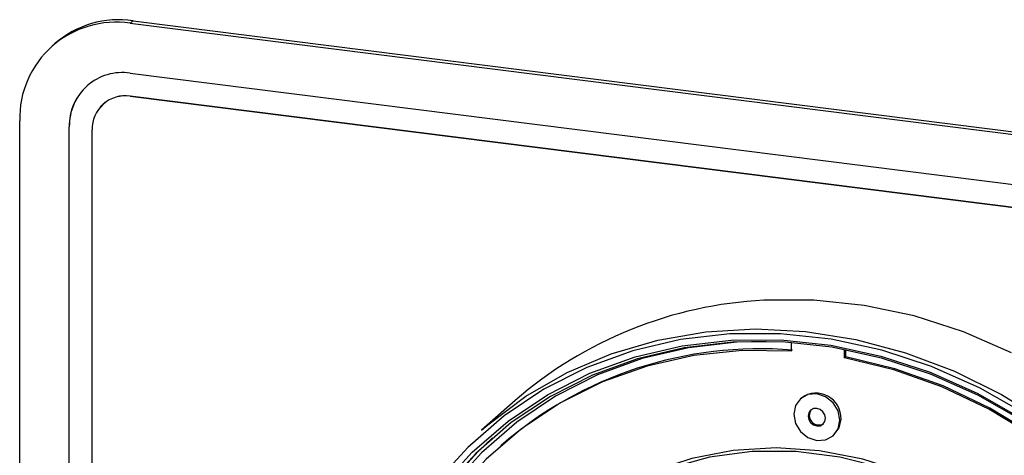
# Paper-space layout 'EPII-W' of a CAD drawing. Units: millimetres. Extents: x 5 to 415, y 5 to 292.
# Drawn here: x 289 to 296, y 106 to 109 of the extents above; entities that cross this region are included whole.
import ezdxf

# ---------------------------------------------------------------- set-up
doc = ezdxf.new("R2010")
doc.units = ezdxf.units.MM
doc.linetypes.add('PHANTOM', pattern=[12.7, 6.35, -1.27, 1.27, -1.27, 1.27, -1.27])

psp = doc.layouts.new('EPII-W')

# ---------------------------------------------------------------- linework, layer by layer
at = {"color": 8, "linetype": 'PHANTOM', "lineweight": 18}
for p, q in [((290.1642, 108.559), (290.1819, 108.5746)), ((290.1642, 108.1111), (290.1646, 108.1115)), ((289.7901, 107.9226), (289.7904, 107.9229))]:
    psp.add_line(p, q, dxfattribs=at)
for p, q in [((290.1642, 108.559), (307.563, 106.367)), ((290.1819, 108.5746), (307.5806, 106.3825)), ((289.7024, 108.4348), (289.6847, 108.4192)), ((290.1642, 108.2526), (307.563, 106.0605)), ((289.9, 108.1758), (289.8997, 108.1754)), ((307.563, 105.9191), (290.1642, 108.1111)), ((290.1646, 108.1115), (307.5633, 105.9194)), ((289.9992, 108.0633), (289.9989, 108.0629)), ((289.4861, 101.4084), (289.4861, 107.9609)), ((289.7901, 101.3701), (289.7901, 107.9226)), ((289.7904, 101.3704), (289.7904, 107.9229)), ((289.9304, 101.3524), (289.9304, 107.9049)), ((294.2226, 106.5998), (294.2226, 106.5471)), ((294.55, 106.5059), (294.55, 106.5569)), ((294.55, 106.5059), (294.5571, 106.5121)), ((294.5571, 106.5121), (294.5571, 106.5555)), ((294.2863, 106.2615), (294.2793, 106.2552)), ((292.5268, 106.2435), (292.3217, 106.0626)), ((294.4793, 106.0284), (294.4864, 106.0347)), ((292.4422, 105.9688), (292.4351, 105.9626))]:
    psp.add_line(p, q)
at = {"flags": 128}
for points in [[(295.5752, 106.5369), (295.2802, 106.6655), (294.9771, 106.7629), (294.6696, 106.8281), (294.361, 106.8603), (294.0549, 106.8592)], [(295.667, 106.1579), (295.3814, 106.3205), (295.084, 106.4528), (294.7781, 106.5532), (294.4674, 106.6205), (294.1555, 106.654), (293.8461, 106.6531), (293.5427, 106.618), (293.249, 106.5491), (292.9684, 106.4471), (292.7041, 106.3133), (292.4593, 106.1493), (292.2369, 105.9568), (292.0394, 105.7383)], [(292.3217, 106.0626), (292.3601, 106.0957), (292.5934, 106.27), (292.847, 106.4155), (293.1177, 106.5307), (293.4027, 106.6143), (293.6987, 106.6653), (294.0023, 106.6831), (294.3101, 106.6675), (294.6187, 106.6187), (294.9244, 106.5373), (295.2238, 106.4242), (295.5136, 106.2806), (295.7905, 106.1082)], [(294.068, 106.6067), (293.8879, 106.6022), (293.5924, 106.568), (293.3063, 106.5009), (293.0329, 106.4016), (292.7756, 106.2712), (292.5371, 106.1114), (292.3205, 105.924), (292.1281, 105.7112), (291.9623, 105.4754), (291.825, 105.2195), (291.7178, 104.9464), (291.642, 104.6594), (291.5984, 104.3618), (291.5877, 104.0571), (291.6098, 103.7489), (291.6645, 103.4407), (291.7512, 103.1363), (291.8242, 102.9424)], [(292.0696, 105.7123), (292.2645, 105.9279), (292.4841, 106.1179), (292.7257, 106.2798), (292.9865, 106.4119), (293.2635, 106.5125), (293.5534, 106.5806), (293.8528, 106.6152), (294.1583, 106.616), (294.4661, 106.583), (294.7728, 106.5166), (295.0747, 106.4175), (295.3682, 106.2869), (295.65, 106.1264)], [(295.6487, 106.1168), (295.3687, 106.2763), (295.0771, 106.406), (294.7772, 106.5045), (294.4725, 106.5705), (294.1667, 106.6033), (293.8633, 106.6024), (293.5658, 106.568), (293.2778, 106.5005), (293.0027, 106.4005), (292.7436, 106.2693), (292.5035, 106.1084), (292.2854, 105.9197), (292.0918, 105.7055)], [(294.2226, 106.5471), (293.921, 106.5502), (293.625, 106.5194), (293.3383, 106.455), (293.0642, 106.3579), (292.8061, 106.2293), (292.5671, 106.0706), (292.3502, 105.8838), (292.1579, 105.6712), (291.9926, 105.4354), (291.8563, 105.1791), (291.7506, 104.9056), (291.6768, 104.6181), (291.6358, 104.32), (291.6281, 104.0151), (291.6538, 103.7069), (291.7125, 103.3993), (291.8037, 103.0959), (291.8198, 103.0518)], [(295.7085, 106.0248), (295.4344, 106.1909), (295.1477, 106.3275), (294.8517, 106.4329), (294.55, 106.5059), (294.55, 106.5059)], [(296.3447, 101.5438), (296.5214, 101.7175), (296.7015, 101.9412), (296.8537, 102.1868), (296.9761, 102.4514), (297.0672, 102.7318), (297.126, 103.0246), (297.1517, 103.3263), (297.144, 103.6332), (297.103, 103.9415), (297.0292, 104.2477), (296.9235, 104.5479), (296.7871, 104.8385), (296.6218, 105.116), (296.4296, 105.377), (296.2126, 105.6184), (295.9737, 105.8373), (295.7156, 106.031), (295.4415, 106.1972), (295.1547, 106.3338), (294.8587, 106.4392), (294.5571, 106.5121)], [(294.5207, 106.124), (294.5099, 106.1799), (294.4793, 106.23), (294.4334, 106.2667), (294.3793, 106.2844), (294.3251, 106.2804), (294.2793, 106.2552), (294.2486, 106.2129), (294.2378, 106.1597), (294.2486, 106.1037), (294.2793, 106.0536), (294.3251, 106.017), (294.3793, 105.9993), (294.4334, 106.0033), (294.4793, 106.0284), (294.5099, 106.0708), (294.5207, 106.124)], [(294.4327, 106.1351), (294.4287, 106.1562), (294.4171, 106.1752), (294.3997, 106.189), (294.3793, 106.1957), (294.3588, 106.1942), (294.3415, 106.1847), (294.3299, 106.1687), (294.3258, 106.1486), (294.3299, 106.1274), (294.3415, 106.1085), (294.3588, 106.0946), (294.3793, 106.0879), (294.3997, 106.0895), (294.4171, 106.099), (294.4287, 106.115), (294.4327, 106.1351)], [(294.4864, 106.0347), (294.517, 106.0771), (294.5278, 106.1303)], [(291.8712, 102.7706), (291.845, 102.8268), (291.7265, 103.1259), (291.6392, 103.4324), (291.5841, 103.7426), (291.5619, 104.0529), (291.5727, 104.3596), (291.6166, 104.6592), (291.6929, 104.9481), (291.8008, 105.223), (291.939, 105.4806), (292.1059, 105.7179), (292.2996, 105.9322), (292.3888, 106.0151)], [(295.6463, 105.3711), (295.4199, 105.542), (295.1779, 105.6858), (294.9239, 105.8003), (294.6617, 105.8837), (294.3954, 105.9348), (294.129, 105.9528), (293.8665, 105.9374), (293.6118, 105.8889), (293.369, 105.808), (293.1416, 105.6959), (292.933, 105.5543), (292.7465, 105.3853), (292.5849, 105.1916), (292.4617, 104.9966)], [(296.5378, 103.479), (296.5208, 103.753), (296.4702, 104.0268), (296.3867, 104.2963), (296.2717, 104.5572), (296.1269, 104.8054), (295.9547, 105.0369), (295.7577, 105.2482), (295.5391, 105.4358), (295.3024, 105.5968), (295.0512, 105.7287), (294.7895, 105.8294), (294.5214, 105.8973), (294.2512, 105.9313), (293.9832, 105.9309), (293.7215, 105.8962), (293.4703, 105.8276), (293.2335, 105.7262), (293.015, 105.5937), (292.865, 105.4751)]]:
    psp.add_lwpolyline(points, dxfattribs=at)
for centre, radius, start, end in [((290.076, 107.9755), 0.5901, 81.39863, 181.42061), ((290.0962, 107.9763), 0.6043, 81.84159, 130.66121), ((290.1156, 107.9307), 0.3256, 81.39863, 181.42061), ((290.1238, 107.9286), 0.3334, 132.15804, 180.97766), ((290.1338, 107.91), 0.2035, 81.39863, 181.42061), ((290.1342, 107.9103), 0.2035, 81.39863, 181.42061), ((294.1795, 104.3459), 2.5164, 92.83892, 131.0535), ((294.0301, 104.1382), 2.4234, 85.2756, 130.93905), ((294.3746, 106.1361), 0.1533, 357.81637, 125.13758), ((294.3912, 106.1524), 0.058, 142.5265, 300.29275)]:
    psp.add_arc(centre, radius, start, end)

doc.saveas('drawing.dxf')
